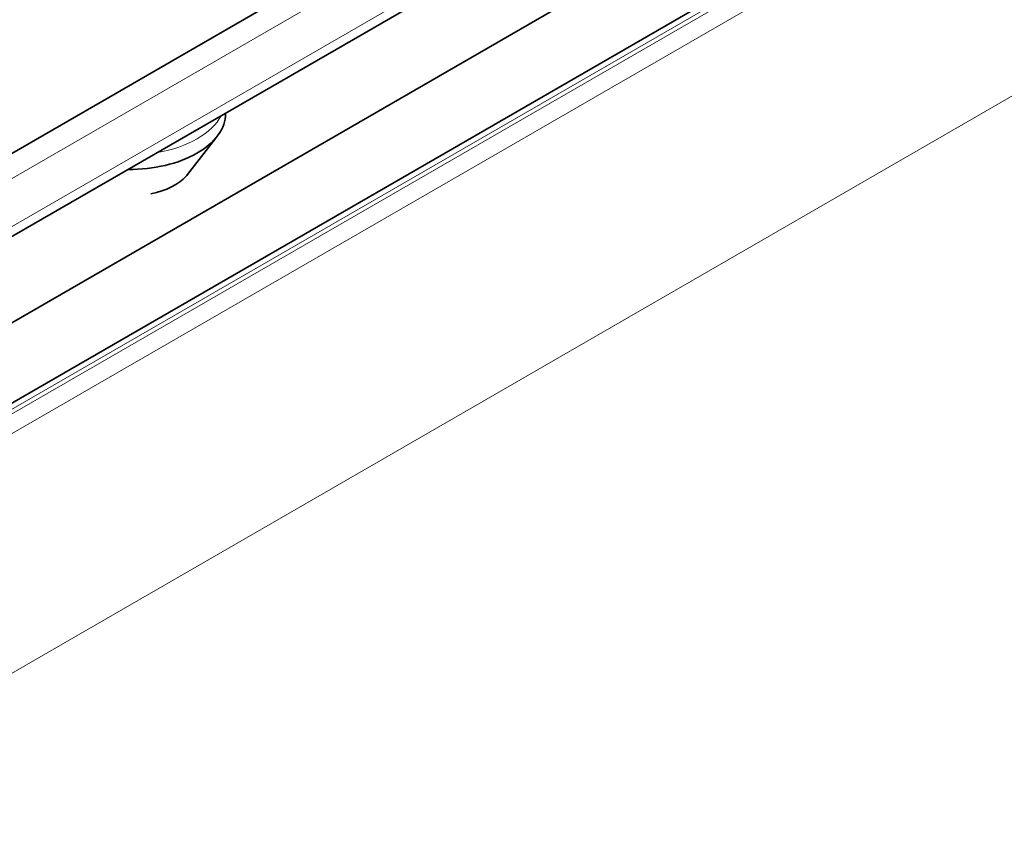
# Model space of a CAD drawing. Units: millimetres. Extents: x 35 to 2070, y 35 to 1450.
# Drawn here: x 1437 to 1454, y 362 to 376 of the extents above; entities that cross this region are included whole.
import ezdxf

# ---------------------------------------------------------------- set-up
doc = ezdxf.new("R2010")
doc.units = ezdxf.units.MM
doc.header["$LTSCALE"] = 5
doc.layers.add('Sichtbar (ISO)', color=7, linetype='Continuous', lineweight=35)
doc.layers.add('Sichtbar schmal (ISO)', color=7, linetype='Continuous', lineweight=18)

msp = doc.modelspace()

# ---------------------------------------------------------------- linework, layer by layer
at = {"layer": 'Sichtbar (ISO)'}
for p, q in [((1427.313, 366.924), (1526.515, 424.198)), ((1524.776, 421.73), (1427.356, 365.485)), ((1427.892, 364.426), (1527.169, 421.744)), ((1453.516, 383.466), (1428.712, 369.146)), ((1440.307, 374.42), (1440.307, 374.426)), ((1440.135, 373.997), (1439.659, 373.381))]:
    msp.add_line(p, q, dxfattribs=at)
msp.add_ellipse((1438.657, 374.42), major_axis=(1.65, 0), ratio=0.577361, start_param=4.706304, end_param=6.283213, dxfattribs=at)
msp.add_open_spline([(1439.037, 373.052), (1439.292, 373.108), (1439.514, 373.214), (1439.636, 373.354), (1439.644, 373.363), (1439.652, 373.372), (1439.659, 373.381)], degree=3, knots=[0.06751796, 0.06751796, 0.06751796, 0.06751796, 0.14924732, 0.14924732, 0.14924732, 0.15444185, 0.15444185, 0.15444185, 0.15444185], dxfattribs=at)
at = {"layer": 'Sichtbar schmal (ISO)'}
for p, q in [((1526.513, 425.182), (1427.343, 367.927)), ((1526.515, 424.367), (1427.343, 367.11)), ((1527.257, 421.693), (1427.98, 364.375)), ((1527.326, 421.653), (1428.049, 364.336)), ((1527.559, 421.451), (1428.267, 364.125)), ((1532.48, 420.218), (1429.056, 360.506))]:
    msp.add_line(p, q, dxfattribs=at)
msp.add_ellipse((1438.657, 374.664), major_axis=(1.649, 0), ratio=0.577329, start_param=5.012698, end_param=5.982985, dxfattribs=at)

doc.saveas('drawing.dxf')
